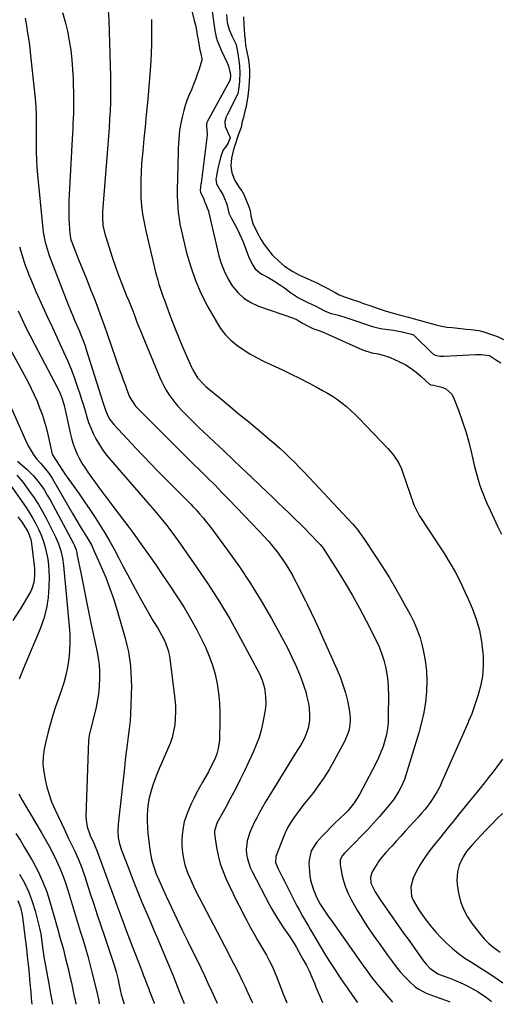
# Model space of a CAD drawing. Units: inches. Extents: x 1857328 to 1862612, y 426484 to 431757.
# Drawn here: x 1857785 to 1858025, y 426486 to 426981 of the extents above; entities that cross this region are included whole.
import ezdxf

# ---------------------------------------------------------------- set-up
doc = ezdxf.new("R2010")
doc.units = ezdxf.units.IN
doc.header["$MEASUREMENT"] = 0
for name, color, linetype in [('1', 7, 'Continuous'), ('7', 7, 'Continuous'), ('8', 7, 'Continuous')]:
    doc.layers.add(name, color=color, linetype=linetype)

msp = doc.modelspace()

# ---------------------------------------------------------------- linework, layer by layer
at = {"layer": '1', "color": 18}
msp.add_polyline3d([(1857897.03, 426982.38, 1720), (1857897.25, 426978.36, 1720), (1857897.59, 426973.47, 1720), (1857897.9, 426970.62, 1720), (1857898.12, 426967.92, 1720), (1857898.54, 426965.56, 1720), (1857899.64, 426960.83, 1720), (1857899.93, 426957.88, 1720), (1857900.04, 426955.48, 1720), (1857900.03, 426952.69, 1720), (1857899.89, 426949.89, 1720), (1857899.71, 426947.11, 1720), (1857899.19, 426942.53, 1720), (1857898.75, 426939.63, 1720), (1857898.36, 426937.39, 1720), (1857897.79, 426934.92, 1720), (1857897, 426931.82, 1720), (1857896.46, 426929.76, 1720), (1857895.81, 426926.98, 1720), (1857894.27, 426922.46, 1720), (1857893.16, 426919.3, 1720), (1857891.97, 426915.66, 1720), (1857891.11, 426911.38, 1720), (1857890.77, 426907.48, 1720), (1857891.12, 426904.06, 1720), (1857892.64, 426900.13, 1720), (1857894.92, 426896.57, 1720), (1857896.2, 426894.89, 1720), (1857896.77, 426894.01, 1720), (1857897.01, 426893.54, 1720), (1857897.23, 426893.06, 1720), (1857899.64, 426887.38, 1720), (1857900.34, 426885.07, 1720), (1857900.76, 426882.39, 1720), (1857901.76, 426878.53, 1720), (1857903.76, 426874.33, 1720), (1857906, 426870.27, 1720), (1857907.5, 426867.94, 1720), (1857909.11, 426865.76, 1720), (1857911.48, 426862.87, 1720), (1857914.56, 426859.72, 1720), (1857917.6, 426857.12, 1720), (1857921.76, 426854.52, 1720), (1857925.19, 426852.61, 1720), (1857929.4, 426850.72, 1720), (1857933.8, 426848.69, 1720), (1857936.66, 426847.32, 1720), (1857939.09, 426846.12, 1720), (1857943.11, 426843.88, 1720), (1857945.13, 426842.76, 1720), (1857947.72, 426841.69, 1720), (1857951.62, 426840.45, 1720), (1857954.78, 426839.3, 1720), (1857957.36, 426838.4, 1720), (1857961.48, 426836.96, 1720), (1857964.74, 426835.8, 1720), (1857968.63, 426834.56, 1720), (1857971.78, 426833.61, 1720), (1857975.23, 426832.65, 1720), (1857979.87, 426831.42, 1720), (1857982.77, 426830.64, 1720), (1857985.32, 426829.93, 1720), (1857989.43, 426828.86, 1720), (1857993.16, 426827.86, 1720), (1857996.54, 426826.9, 1720), (1857999.34, 426826.52, 1720), (1858001.85, 426826.29, 1720), (1858006.12, 426825.86, 1720), (1858008.87, 426825.52, 1720), (1858011.31, 426825.32, 1720), (1858015.17, 426824.81, 1720), (1858017.76, 426824.1, 1720), (1858020.12, 426823.37, 1720), (1858024.63, 426821.77, 1720), (1858027.62, 426820.34, 1720)], dxfattribs=at)
at = {"layer": '7', "color": 18}
for points in [[(1857868.34, 426997.44, 1726), (1857872.34, 426980.58, 1726), (1857872.89, 426978.13, 1726), (1857873.4, 426975.68, 1726), (1857873.86, 426973.22, 1726), (1857874.29, 426970.74, 1726), (1857874.95, 426966.59, 1726), (1857875.1, 426965.8, 1726), (1857875.44, 426964.63, 1726), (1857876.22, 426961.28, 1726), (1857876.14, 426960.54, 1726), (1857874.75, 426956.05, 1726), (1857873.86, 426953.44, 1726), (1857872.93, 426950.86, 1726), (1857871.93, 426948.3, 1726), (1857870.89, 426945.76, 1726), (1857869.63, 426942.8, 1726), (1857868.66, 426940.35, 1726), (1857867.78, 426937.86, 1726), (1857867.03, 426935.34, 1726), (1857866.19, 426932.02, 1726), (1857865.72, 426929.82, 1726), (1857864.99, 426925.39, 1726), (1857864.72, 426923.16, 1726), (1857864.36, 426918.68, 1726), (1857864.25, 426916.44, 1726), (1857864.18, 426914.19, 1726), (1857863.76, 426895.36, 1726), (1857863.76, 426892.48, 1726), (1857863.84, 426889.61, 1726), (1857864.03, 426886.74, 1726), (1857864.3, 426883.87, 1726), (1857864.69, 426881.01, 1726), (1857865.15, 426878.17, 1726), (1857865.72, 426875.35, 1726), (1857866.35, 426872.54, 1726), (1857868.5, 426863.85, 1726), (1857870.54, 426856.81, 1726), (1857872.94, 426849.92, 1726), (1857875.88, 426843.24, 1726), (1857879.19, 426836.71, 1726), (1857883.42, 426829.1, 1726), (1857885.54, 426825.82, 1726), (1857887.91, 426822.75, 1726), (1857890.64, 426820.01, 1726), (1857893.63, 426817.49, 1726), (1857896.86, 426815.24, 1726), (1857900.18, 426813.13, 1726), (1857903.62, 426811.22, 1726), (1857907.15, 426809.44, 1726), (1857916.7, 426804.99, 1726), (1857920.97, 426802.95, 1726), (1857925.21, 426800.86, 1726), (1857929.42, 426798.69, 1726), (1857933.59, 426796.46, 1726), (1857936.8, 426794.72, 1726), (1857939.32, 426793.27, 1726), (1857941.78, 426791.74, 1726), (1857944.18, 426790.1, 1726), (1857946.52, 426788.38, 1726), (1857948.78, 426786.56, 1726), (1857950.98, 426784.67, 1726), (1857953.09, 426782.68, 1726), (1857955.14, 426780.62, 1726), (1857969.58, 426765.46, 1726), (1857971.88, 426762.82, 1726), (1857973.92, 426759.99, 1726), (1857974.82, 426758.5, 1726), (1857976.35, 426755.37, 1726), (1857976.97, 426753.74, 1726), (1857982.44, 426737.68, 1726), (1857982.71, 426736.92, 1726), (1857984.87, 426732.6, 1726), (1857985.3, 426731.92, 1726), (1857996.06, 426715.61, 1726), (1857998.01, 426712.58, 1726), (1857999.9, 426709.51, 1726), (1858001.72, 426706.4, 1726), (1858003.48, 426703.25, 1726), (1858005.15, 426700.06, 1726), (1858006.76, 426696.83, 1726), (1858008.28, 426693.57, 1726), (1858009.74, 426690.27, 1726), (1858011.87, 426685.28, 1726), (1858013.88, 426679.81, 1726), (1858015.51, 426674.25, 1726), (1858016.58, 426668.55, 1726), (1858017.26, 426662.76, 1726), (1858017.35, 426661.3, 1726), (1858017.39, 426656.21, 1726), (1858017.03, 426651.17, 1726), (1858016.08, 426646.21, 1726), (1858014.73, 426641.3, 1726), (1858011.85, 426632.81, 1726), (1858011.63, 426632.19, 1726), (1858010.9, 426630.37, 1726), (1858010.11, 426628.57, 1726), (1858009.84, 426627.96, 1726), (1857996.72, 426598.08, 1726), (1857995.57, 426595.65, 1726), (1857994.32, 426593.27, 1726), (1857992.94, 426590.98, 1726), (1857991.46, 426588.74, 1726), (1857989.87, 426586.56, 1726), (1857988.22, 426584.43, 1726), (1857986.5, 426582.36, 1726), (1857984.73, 426580.34, 1726), (1857982.65, 426578.04, 1726), (1857980.47, 426575.64, 1726), (1857978.28, 426573.25, 1726), (1857976.09, 426570.86, 1726), (1857973.89, 426568.47, 1726), (1857971.46, 426565.84, 1726), (1857968.52, 426562.62, 1726), (1857965.72, 426559.28, 1726), (1857964.89, 426558.09, 1726), (1857964.1, 426556.87, 1726), (1857961.7, 426552.93, 1726), (1857960.77, 426550.16, 1726), (1857961.04, 426547.21, 1726), (1857963.25, 426542.84, 1726), (1857965.91, 426538.69, 1726), (1857969.38, 426533.67, 1726), (1857972.06, 426529.82, 1726), (1857974.75, 426525.97, 1726), (1857977.45, 426522.13, 1726), (1857980.17, 426518.3, 1726), (1857987.11, 426508.54, 1726), (1857988.74, 426506.47, 1726), (1857990.55, 426504.55, 1726), (1857994.65, 426501.71, 1726), (1857996.88, 426500.8, 1726), (1858000.22, 426499.57, 1726), (1858002.62, 426498.63, 1726), (1858005, 426497.64, 1726), (1858007.35, 426496.56, 1726), (1858009.67, 426495.44, 1726), (1858013.03, 426493.67, 1726), (1858014.94, 426492.57, 1726), (1858018.6, 426490.1, 1726), (1858020.36, 426488.77, 1726), (1858021.61, 426487.76, 1726)], [(1857880.7, 426989.8, 1724), (1857882.63, 426975.58, 1724), (1857883.32, 426972.16, 1724), (1857883.83, 426970.5, 1724), (1857885.1, 426967.24, 1724), (1857885.8, 426965.63, 1724), (1857887.29, 426962.46, 1724), (1857888.88, 426959.23, 1724), (1857889.59, 426957.52, 1724), (1857890.44, 426954.13, 1724), (1857890.53, 426952.98, 1724), (1857890.33, 426951, 1724), (1857890.22, 426950.59, 1724), (1857890.19, 426950.52, 1724), (1857890.16, 426950.46, 1724), (1857878.86, 426929.65, 1724), (1857878.68, 426929.28, 1724), (1857878.44, 426928.52, 1724), (1857878.5, 426927.63, 1724), (1857878.89, 426923.31, 1724), (1857878.65, 426921.62, 1724), (1857875.77, 426898.84, 1724), (1857875.69, 426898.23, 1724), (1857875.52, 426897.01, 1724), (1857875.28, 426894.91, 1724), (1857875.45, 426894.22, 1724), (1857877.14, 426890.72, 1724), (1857877.43, 426889.53, 1724), (1857877.74, 426888.89, 1724), (1857878.84, 426886.48, 1724), (1857879.44, 426884.75, 1724), (1857879.67, 426883.86, 1724), (1857884.54, 426863.06, 1724), (1857885.76, 426858.88, 1724), (1857887.27, 426854.84, 1724), (1857889.21, 426850.98, 1724), (1857891.43, 426847.25, 1724), (1857894.15, 426843.96, 1724), (1857897.19, 426841.1, 1724), (1857900.74, 426838.89, 1724), (1857904.61, 426837.1, 1724), (1857922.09, 426831.05, 1724), (1857924.03, 426830.16, 1724), (1857926.71, 426828.41, 1724), (1857929.47, 426827.05, 1724), (1857932.13, 426825.68, 1724), (1857932.9, 426825.44, 1724), (1857935.34, 426824.64, 1724), (1857936.01, 426824.37, 1724), (1857936.67, 426824.09, 1724), (1857956.73, 426815.02, 1724), (1857961.44, 426813.57, 1724), (1857964.61, 426813.01, 1724), (1857967.73, 426812.29, 1724), (1857970.73, 426811.18, 1724), (1857975.13, 426809.26, 1724), (1857978.16, 426807.75, 1724), (1857979.61, 426806.88, 1724), (1857982.4, 426804.95, 1724), (1857983.74, 426803.92, 1724), (1857986.32, 426801.71, 1724), (1857990.52, 426797.86, 1724), (1857990.72, 426797.69, 1724), (1857990.83, 426797.62, 1724), (1857990.94, 426797.56, 1724), (1857992.4, 426797.31, 1724), (1857996.68, 426796.31, 1724), (1857998.59, 426795.55, 1724), (1858001.52, 426792.99, 1724), (1858002.54, 426791.2, 1724), (1858005.01, 426784.75, 1724), (1858006.92, 426779.44, 1724), (1858008.67, 426774.09, 1724), (1858010.18, 426768.67, 1724), (1858011.54, 426763.21, 1724), (1858012.92, 426757.08, 1724), (1858013.51, 426754.65, 1724), (1858014.14, 426752.23, 1724), (1858014.86, 426749.84, 1724), (1858015.62, 426747.45, 1724), (1858016.45, 426745.09, 1724), (1858017.33, 426742.75, 1724), (1858018.27, 426740.43, 1724), (1858019.25, 426738.13, 1724), (1858020.85, 426734.53, 1724), (1858022.72, 426730.47, 1724), (1858024.65, 426726.44, 1724), (1858026.68, 426722.46, 1724)], [(1857806.11, 426984.53, 1732), (1857807.48, 426979.87, 1732), (1857808.6, 426975.14, 1732), (1857809.56, 426970.37, 1732), (1857810.28, 426965.56, 1732), (1857810.87, 426960.74, 1732), (1857811.23, 426955.89, 1732), (1857811.45, 426951.03, 1732), (1857811.67, 426941.55, 1732), (1857811.7, 426938.98, 1732), (1857811.69, 426936.42, 1732), (1857811.63, 426933.86, 1732), (1857811.54, 426931.3, 1732), (1857811.41, 426928.74, 1732), (1857811.28, 426926.18, 1732), (1857811.15, 426923.62, 1732), (1857811.02, 426921.06, 1732), (1857809.4, 426889.87, 1732), (1857809.3, 426886.95, 1732), (1857809.27, 426884.03, 1732), (1857809.34, 426881.12, 1732), (1857809.47, 426878.2, 1732), (1857809.78, 426873.5, 1732), (1857810.44, 426870.19, 1732), (1857810.62, 426869.66, 1732), (1857810.82, 426869.14, 1732), (1857814.29, 426860.45, 1732), (1857816.22, 426855.58, 1732), (1857818.15, 426850.71, 1732), (1857820.07, 426845.84, 1732), (1857821.99, 426840.97, 1732), (1857823.88, 426836.13, 1732), (1857825.12, 426832.9, 1732), (1857826.33, 426829.66, 1732), (1857827.5, 426826.41, 1732), (1857828.64, 426823.15, 1732), (1857834.82, 426805.11, 1732), (1857835.72, 426802.56, 1732), (1857836.63, 426800.02, 1732), (1857837.57, 426797.49, 1732), (1857838.54, 426794.96, 1732), (1857839.89, 426791.48, 1732), (1857842.47, 426787.24, 1732), (1857843.02, 426786.62, 1732), (1857843.59, 426786.02, 1732), (1857860.52, 426769.11, 1732), (1857864.21, 426765.42, 1732), (1857867.92, 426761.74, 1732), (1857871.63, 426758.07, 1732), (1857875.35, 426754.41, 1732), (1857879.06, 426750.73, 1732), (1857882.75, 426747.04, 1732), (1857886.4, 426743.31, 1732), (1857890.03, 426739.55, 1732), (1857904.82, 426724.13, 1732), (1857907.2, 426721.56, 1732), (1857909.53, 426718.95, 1732), (1857911.77, 426716.27, 1732), (1857913.96, 426713.54, 1732), (1857916.03, 426710.73, 1732), (1857918.02, 426707.85, 1732), (1857919.85, 426704.88, 1732), (1857921.6, 426701.85, 1732), (1857921.66, 426701.75, 1732), (1857923.34, 426698.61, 1732), (1857924.99, 426695.45, 1732), (1857926.59, 426692.27, 1732), (1857928.17, 426689.08, 1732), (1857929.05, 426687.26, 1732), (1857931.03, 426683.14, 1732), (1857932.98, 426679.01, 1732), (1857934.9, 426674.86, 1732), (1857936.79, 426670.7, 1732), (1857943.97, 426654.76, 1732), (1857945.58, 426650.84, 1732), (1857947.02, 426646.87, 1732), (1857948.21, 426642.81, 1732), (1857949.22, 426638.7, 1732), (1857950.14, 426634.38, 1732), (1857950.63, 426630.38, 1732), (1857950.6, 426628.36, 1732), (1857950.04, 426624.35, 1732), (1857949.52, 426622.41, 1732), (1857947.93, 426618.69, 1732), (1857942.49, 426608.51, 1732), (1857940.05, 426604.22, 1732), (1857937.45, 426600.04, 1732), (1857934.61, 426596.01, 1732), (1857931.63, 426592.08, 1732), (1857928.38, 426588.05, 1732), (1857926.92, 426586.2, 1732), (1857924.09, 426582.44, 1732), (1857922.71, 426580.53, 1732), (1857920.6, 426577.47, 1732), (1857919.12, 426574.9, 1732), (1857918.27, 426573.1, 1732), (1857917.88, 426572.19, 1732), (1857917.5, 426571.27, 1732), (1857913.33, 426560.5, 1732), (1857913.19, 426557.5, 1732), (1857914.49, 426554.46, 1732), (1857916.65, 426549.96, 1732), (1857917.4, 426548.48, 1732), (1857922.97, 426537.52, 1732), (1857923.87, 426535.77, 1732), (1857924.8, 426534.04, 1732), (1857926.71, 426530.6, 1732), (1857927.69, 426528.9, 1732), (1857929.68, 426525.51, 1732), (1857930.69, 426523.82, 1732), (1857938.31, 426511.05, 1732), (1857939.43, 426509.21, 1732), (1857940.56, 426507.37, 1732), (1857942.86, 426503.73, 1732), (1857945.21, 426500.12, 1732), (1857947.85, 426496.4, 1732), (1857949.26, 426494.44, 1732), (1857949.82, 426493.64, 1732), (1857952.66, 426489.57, 1732), (1857954.03, 426487.64, 1732), (1857954.25, 426487.35, 1732)], [(1857787.49, 426981.62, 1734), (1857788.06, 426977.88, 1734), (1857788.66, 426974.14, 1734), (1857789.21, 426970.4, 1734), (1857789.7, 426966.65, 1734), (1857790.14, 426962.89, 1734), (1857792.49, 426941.32, 1734), (1857792.68, 426939.29, 1734), (1857792.84, 426937.25, 1734), (1857793, 426933.18, 1734), (1857793.02, 426928.24, 1734), (1857792.93, 426925.68, 1734), (1857792.91, 426924.82, 1734), (1857792.9, 426923.97, 1734), (1857792.88, 426918.11, 1734), (1857792.92, 426914.33, 1734), (1857793.04, 426910.55, 1734), (1857793.28, 426906.78, 1734), (1857793.59, 426903.01, 1734), (1857796.27, 426875.9, 1734), (1857796.48, 426874.18, 1734), (1857796.73, 426872.48, 1734), (1857797.45, 426869.1, 1734), (1857797.9, 426867.44, 1734), (1857798.95, 426864.15, 1734), (1857799.54, 426862.53, 1734), (1857808.88, 426838.19, 1734), (1857809.67, 426836.2, 1734), (1857811.3, 426832.25, 1734), (1857812.27, 426830.02, 1734), (1857813.07, 426828.19, 1734), (1857814.64, 426824.53, 1734), (1857815.41, 426822.7, 1734), (1857816.84, 426818.99, 1734), (1857817.5, 426817.11, 1734), (1857818.12, 426815.22, 1734), (1857826.47, 426788.8, 1734), (1857827.73, 426784.83, 1734), (1857828.9, 426781.96, 1734), (1857829.98, 426780.08, 1734), (1857831.95, 426777.56, 1734), (1857843, 426765.75, 1734), (1857846.66, 426761.88, 1734), (1857850.34, 426758.03, 1734), (1857854.06, 426754.21, 1734), (1857857.8, 426750.41, 1734), (1857863.21, 426744.97, 1734), (1857864.27, 426743.91, 1734), (1857867.45, 426740.74, 1734), (1857870.58, 426737.53, 1734), (1857871.61, 426736.44, 1734), (1857873.24, 426734.69, 1734), (1857875.03, 426732.69, 1734), (1857876.79, 426730.66, 1734), (1857878.47, 426728.57, 1734), (1857880.11, 426726.44, 1734), (1857889.07, 426714.41, 1734), (1857894.97, 426706.12, 1734), (1857900.65, 426697.68, 1734), (1857905.97, 426689.02, 1734), (1857911.06, 426680.21, 1734), (1857917.15, 426669.15, 1734), (1857919.34, 426664.99, 1734), (1857921.41, 426660.76, 1734), (1857923.31, 426656.46, 1734), (1857925.1, 426652.11, 1734), (1857926.67, 426648.07, 1734), (1857927.52, 426645.67, 1734), (1857928.29, 426643.26, 1734), (1857928.92, 426640.8, 1734), (1857929.64, 426637.44, 1734), (1857929.95, 426635.37, 1734), (1857930.2, 426631.23, 1734), (1857930.12, 426628.95, 1734), (1857929.52, 426625.06, 1734), (1857928.03, 426620.85, 1734), (1857927.29, 426619.29, 1734), (1857925.61, 426616.29, 1734), (1857924.68, 426614.84, 1734), (1857922.77, 426611.97, 1734), (1857920.94, 426609.04, 1734), (1857909.75, 426590.67, 1734), (1857908.18, 426588.06, 1734), (1857906.65, 426585.42, 1734), (1857905.17, 426582.76, 1734), (1857903.72, 426580.08, 1734), (1857902.93, 426578.6, 1734), (1857901.02, 426574.62, 1734), (1857900.2, 426572.58, 1734), (1857898.89, 426568.4, 1734), (1857898.47, 426564.12, 1734), (1857898.63, 426561.73, 1734), (1857899.05, 426559.47, 1734), (1857900.42, 426555.12, 1734), (1857901.37, 426553.02, 1734), (1857910.26, 426535.9, 1734), (1857911.04, 426534.46, 1734), (1857913.55, 426530.25, 1734), (1857915.34, 426527.52, 1734), (1857917.17, 426524.81, 1734), (1857919.94, 426520.74, 1734), (1857922.5, 426516.8, 1734), (1857923.7, 426514.79, 1734), (1857924.86, 426512.75, 1734), (1857926.9, 426509.06, 1734), (1857928.47, 426506.09, 1734), (1857929.96, 426503.08, 1734), (1857931.34, 426500.02, 1734), (1857932.65, 426496.92, 1734), (1857933.42, 426494.99, 1734), (1857935.18, 426490.69, 1734), (1857936.67, 426487.24, 1734)], [(1857850.8, 426981.06, 1728), (1857850.89, 426977.95, 1728), (1857850.91, 426976.23, 1728), (1857850.92, 426972.26, 1728), (1857850.87, 426968.29, 1728), (1857850.73, 426964.33, 1728), (1857850.53, 426960.36, 1728), (1857850.22, 426955.61, 1728), (1857849.91, 426951.39, 1728), (1857849.55, 426947.17, 1728), (1857849.16, 426942.95, 1728), (1857848.8, 426939.27, 1728), (1857848.22, 426933.22, 1728), (1857847.64, 426927.16, 1728), (1857847.07, 426921.1, 1728), (1857846.51, 426915.04, 1728), (1857845.92, 426908.7, 1728), (1857845.62, 426904.45, 1728), (1857845.45, 426900.2, 1728), (1857845.45, 426895.95, 1728), (1857845.58, 426891.69, 1728), (1857845.92, 426887.45, 1728), (1857846.41, 426883.23, 1728), (1857847.12, 426879.04, 1728), (1857847.98, 426874.88, 1728), (1857852.37, 426856.24, 1728), (1857852.88, 426854.18, 1728), (1857854, 426850.11, 1728), (1857854.61, 426848.08, 1728), (1857855.92, 426844.06, 1728), (1857856.62, 426842.06, 1728), (1857857.33, 426840.07, 1728), (1857859.25, 426834.85, 1728), (1857860.98, 426830.27, 1728), (1857862.76, 426825.71, 1728), (1857864.61, 426821.17, 1728), (1857866.51, 426816.66, 1728), (1857870.94, 426806.37, 1728), (1857871.6, 426804.99, 1728), (1857874, 426801.09, 1728), (1857877.06, 426797.69, 1728), (1857878.2, 426796.67, 1728), (1857886.31, 426789.97, 1728), (1857890.71, 426786.32, 1728), (1857895.11, 426782.67, 1728), (1857899.51, 426779.02, 1728), (1857903.9, 426775.36, 1728), (1857907.33, 426772.51, 1728), (1857909.99, 426770.25, 1728), (1857912.63, 426767.97, 1728), (1857915.22, 426765.65, 1728), (1857917.79, 426763.3, 1728), (1857920.32, 426760.9, 1728), (1857922.81, 426758.47, 1728), (1857925.25, 426755.99, 1728), (1857927.66, 426753.47, 1728), (1857951.8, 426727.68, 1728), (1857954.09, 426725.02, 1728), (1857956.19, 426722.19, 1728), (1857956.86, 426721.23, 1728), (1857957.52, 426720.26, 1728), (1857963.36, 426711.46, 1728), (1857966.87, 426706.04, 1728), (1857970.29, 426700.57, 1728), (1857973.57, 426695.01, 1728), (1857976.76, 426689.4, 1728), (1857980.73, 426682.2, 1728), (1857982.64, 426678.38, 1728), (1857984.33, 426674.48, 1728), (1857985.7, 426670.45, 1728), (1857986.84, 426666.34, 1728), (1857987.34, 426664.24, 1728), (1857988.3, 426659.08, 1728), (1857988.95, 426653.89, 1728), (1857989.11, 426648.67, 1728), (1857988.95, 426643.42, 1728), (1857988.38, 426638.18, 1728), (1857987.58, 426632.99, 1728), (1857986.44, 426627.86, 1728), (1857985.07, 426622.77, 1728), (1857978.58, 426601.4, 1728), (1857977.87, 426599.31, 1728), (1857976.13, 426595.28, 1728), (1857975.11, 426593.33, 1728), (1857972.74, 426589.61, 1728), (1857971.42, 426587.85, 1728), (1857970.02, 426586.15, 1728), (1857965.29, 426580.71, 1728), (1857962.3, 426577.33, 1728), (1857959.26, 426574, 1728), (1857956.15, 426570.74, 1728), (1857952.99, 426567.52, 1728), (1857947.74, 426562.27, 1728), (1857946.72, 426561.06, 1728), (1857945.65, 426558.95, 1728), (1857945.52, 426556.65, 1728), (1857946.48, 426551.56, 1728), (1857947.26, 426548.29, 1728), (1857948.26, 426545.09, 1728), (1857949.58, 426542.01, 1728), (1857951.1, 426539.01, 1728), (1857954.35, 426533.35, 1728), (1857956.06, 426530.46, 1728), (1857957.83, 426527.6, 1728), (1857959.68, 426524.79, 1728), (1857961.58, 426522.01, 1728), (1857963.53, 426519.26, 1728), (1857965.48, 426516.52, 1728), (1857967.43, 426513.78, 1728), (1857969.39, 426511.04, 1728), (1857971.83, 426507.63, 1728), (1857973.77, 426505.08, 1728), (1857975.79, 426502.62, 1728), (1857977.95, 426500.27, 1728), (1857980.2, 426497.99, 1728), (1857983.49, 426495, 1728), (1857985.02, 426493.87, 1728), (1857988.4, 426492.08, 1728), (1857990.2, 426491.35, 1728), (1857993.83, 426490.02, 1728), (1857995.67, 426489.4, 1728), (1857999.48, 426488.15, 1728), (1858000.62, 426487.63, 1728)], [(1857888.45, 426983.48, 1722), (1857888.86, 426979.57, 1722), (1857889.83, 426975.96, 1722), (1857891.24, 426972.85, 1722), (1857893.3, 426968.5, 1722), (1857893.54, 426967.28, 1722), (1857893.97, 426964.95, 1722), (1857894.08, 426964.34, 1722), (1857894.15, 426963.93, 1722), (1857895, 426957.72, 1722), (1857895.05, 426957.33, 1722), (1857895.28, 426954.56, 1722), (1857895.12, 426949.92, 1722), (1857894.6, 426945.66, 1722), (1857894.19, 426943.84, 1722), (1857893.86, 426943.04, 1722), (1857888.85, 426933.16, 1722), (1857888.68, 426932.8, 1722), (1857888.36, 426932.07, 1722), (1857887.63, 426929.8, 1722), (1857887.91, 426927.21, 1722), (1857890.26, 426922.11, 1722), (1857890.32, 426921.93, 1722), (1857890.29, 426921.54, 1722), (1857890, 426920.7, 1722), (1857889.41, 426919.01, 1722), (1857888, 426916.89, 1722), (1857886.91, 426915.54, 1722), (1857885.47, 426911.79, 1722), (1857884.3, 426906.93, 1722), (1857883.99, 426905.29, 1722), (1857883.33, 426901.54, 1722), (1857883.23, 426900.75, 1722), (1857883.48, 426898.53, 1722), (1857885.47, 426894.9, 1722), (1857886.73, 426893.09, 1722), (1857888.43, 426889.06, 1722), (1857888.79, 426887.67, 1722), (1857889.72, 426883.72, 1722), (1857890.68, 426881.78, 1722), (1857890.85, 426881.46, 1722), (1857893.49, 426876.48, 1722), (1857894.88, 426873.71, 1722), (1857896.18, 426870.9, 1722), (1857897.36, 426868.04, 1722), (1857898.45, 426865.14, 1722), (1857899.55, 426862.01, 1722), (1857901.36, 426858.12, 1722), (1857902.99, 426855.78, 1722), (1857905.07, 426853.91, 1722), (1857906.26, 426853.14, 1722), (1857909.77, 426851.26, 1722), (1857911.78, 426850.12, 1722), (1857915.69, 426847.62, 1722), (1857917.57, 426846.26, 1722), (1857920.64, 426843.95, 1722), (1857924.67, 426841.21, 1722), (1857928.97, 426839.1, 1722), (1857933.37, 426837.04, 1722), (1857937.73, 426834.69, 1722), (1857939.74, 426833.79, 1722), (1857941, 426833.41, 1722), (1857944.75, 426832.44, 1722), (1857948.9, 426831.25, 1722), (1857950.95, 426830.58, 1722), (1857953.99, 426829.48, 1722), (1857957.89, 426828.12, 1722), (1857961.83, 426826.88, 1722), (1857965.83, 426825.88, 1722), (1857969.53, 426825.32, 1722), (1857972.45, 426824.99, 1722), (1857976.7, 426824.19, 1722), (1857978.06, 426823.82, 1722), (1857980.69, 426823.11, 1722), (1857982.49, 426822.55, 1722), (1857982.6, 426822.47, 1722), (1857982.7, 426822.37, 1722), (1857991.83, 426813.37, 1722), (1857992.09, 426813.14, 1722), (1857993.27, 426812.38, 1722), (1857995.68, 426811.95, 1722), (1857996.56, 426811.92, 1722), (1857997.42, 426811.93, 1722), (1857997.85, 426811.94, 1722), (1858013.52, 426812.81, 1722), (1858015.04, 426812.76, 1722), (1858016.46, 426812.69, 1722), (1858020.6, 426812.17, 1722), (1858024.13, 426809.94, 1722), (1858026.35, 426808.6, 1722)], [(1857784.6, 426866.91, 1736), (1857785.37, 426864.1, 1736), (1857786.2, 426861.32, 1736), (1857787.13, 426858.56, 1736), (1857788.11, 426855.83, 1736), (1857788.19, 426855.62, 1736), (1857789.29, 426852.81, 1736), (1857790.42, 426850.01, 1736), (1857791.6, 426847.23, 1736), (1857792.82, 426844.47, 1736), (1857796.33, 426836.74, 1736), (1857798.7, 426831.51, 1736), (1857801.09, 426826.28, 1736), (1857803.49, 426821.06, 1736), (1857805.9, 426815.85, 1736), (1857806.72, 426814.08, 1736), (1857808.65, 426809.72, 1736), (1857810.47, 426805.32, 1736), (1857812.14, 426800.86, 1736), (1857813.71, 426796.36, 1736), (1857814.81, 426793.02, 1736), (1857815.73, 426790.15, 1736), (1857816.64, 426787.28, 1736), (1857817.51, 426784.39, 1736), (1857818.36, 426781.5, 1736), (1857819.29, 426778.64, 1736), (1857820.34, 426775.84, 1736), (1857821.57, 426773.1, 1736), (1857822.92, 426770.42, 1736), (1857824.71, 426767.36, 1736), (1857826.44, 426764.7, 1736), (1857828.35, 426762.16, 1736), (1857830.36, 426759.69, 1736), (1857835.65, 426753.64, 1736), (1857838.98, 426749.83, 1736), (1857842.31, 426746, 1736), (1857845.62, 426742.17, 1736), (1857848.93, 426738.33, 1736), (1857852.39, 426734.32, 1736), (1857853.95, 426732.47, 1736), (1857855.5, 426730.61, 1736), (1857858.52, 426726.84, 1736), (1857860, 426724.92, 1736), (1857862.88, 426721.04, 1736), (1857864.29, 426719.07, 1736), (1857873.53, 426705.96, 1736), (1857879.38, 426697.32, 1736), (1857885, 426688.55, 1736), (1857890.29, 426679.58, 1736), (1857895.36, 426670.46, 1736), (1857905.03, 426652.29, 1736), (1857906.44, 426649.16, 1736), (1857907.45, 426645.79, 1736), (1857907.78, 426644.14, 1736), (1857908.18, 426640.81, 1736), (1857908.22, 426637.45, 1736), (1857907.92, 426634.11, 1736), (1857907.66, 426632.45, 1736), (1857906.81, 426627.95, 1736), (1857905.93, 426624.09, 1736), (1857904.85, 426620.29, 1736), (1857903.49, 426616.59, 1736), (1857901.94, 426612.95, 1736), (1857897.51, 426603.56, 1736), (1857895.27, 426598.94, 1736), (1857892.98, 426594.35, 1736), (1857890.6, 426589.8, 1736), (1857888.16, 426585.29, 1736), (1857883.9, 426577.59, 1736), (1857882.51, 426573.45, 1736), (1857882.51, 426572.72, 1736), (1857882.56, 426572, 1736), (1857883.56, 426565.12, 1736), (1857884.35, 426561.01, 1736), (1857885.38, 426556.97, 1736), (1857886.78, 426553.04, 1736), (1857888.43, 426549.19, 1736), (1857893.96, 426537.71, 1736), (1857895.49, 426534.6, 1736), (1857897.05, 426531.52, 1736), (1857898.67, 426528.46, 1736), (1857900.31, 426525.41, 1736), (1857902.74, 426521.01, 1736), (1857904.14, 426518.54, 1736), (1857905.59, 426516.1, 1736), (1857906.06, 426515.28, 1736), (1857908.54, 426510.98, 1736), (1857909.95, 426508.39, 1736), (1857911.28, 426505.76, 1736), (1857912.49, 426503.08, 1736), (1857913.63, 426500.35, 1736), (1857917.2, 426491.16, 1736), (1857917.84, 426489.55, 1736), (1857918.84, 426487.12, 1736)], [(1857783.87, 426834.69, 1738), (1857785.85, 426830.4, 1738), (1857787.84, 426826.23, 1738), (1857789.91, 426822.09, 1738), (1857792.03, 426817.98, 1738), (1857803.81, 426795.68, 1738), (1857805.03, 426793.11, 1738), (1857806.02, 426790.45, 1738), (1857806.83, 426787.72, 1738), (1857807.17, 426786.34, 1738), (1857807.49, 426784.95, 1738), (1857809.96, 426773.38, 1738), (1857810.61, 426770.74, 1738), (1857811.38, 426768.13, 1738), (1857812.33, 426765.59, 1738), (1857813.39, 426763.08, 1738), (1857814.6, 426760.63, 1738), (1857815.89, 426758.24, 1738), (1857817.32, 426755.92, 1738), (1857818.83, 426753.65, 1738), (1857820.88, 426750.77, 1738), (1857822.36, 426748.71, 1738), (1857823.86, 426746.67, 1738), (1857825.38, 426744.64, 1738), (1857826.91, 426742.62, 1738), (1857828.44, 426740.6, 1738), (1857829.97, 426738.58, 1738), (1857831.5, 426736.57, 1738), (1857837.37, 426728.85, 1738), (1857839.47, 426726.07, 1738), (1857841.54, 426723.27, 1738), (1857843.58, 426720.44, 1738), (1857845.59, 426717.6, 1738), (1857849.29, 426712.32, 1738), (1857852.96, 426707.03, 1738), (1857856.61, 426701.73, 1738), (1857860.21, 426696.4, 1738), (1857863.79, 426691.05, 1738), (1857867.23, 426685.63, 1738), (1857870.52, 426680.11, 1738), (1857873.58, 426674.47, 1738), (1857876.49, 426668.74, 1738), (1857877.92, 426665.74, 1738), (1857879.84, 426661.29, 1738), (1857881.5, 426656.76, 1738), (1857882.78, 426652.11, 1738), (1857883.81, 426647.37, 1738), (1857884.5, 426642.56, 1738), (1857885, 426637.74, 1738), (1857885.22, 426632.89, 1738), (1857885.25, 426628.03, 1738), (1857885.07, 426620.5, 1738), (1857885, 426619.08, 1738), (1857884.4, 426614.88, 1738), (1857883.65, 426612.16, 1738), (1857882.59, 426609.54, 1738), (1857881.69, 426607.62, 1738), (1857879.48, 426603.19, 1738), (1857878.3, 426601.02, 1738), (1857876.47, 426597.85, 1738), (1857874.96, 426595.18, 1738), (1857873.51, 426592.48, 1738), (1857872.15, 426589.74, 1738), (1857870.84, 426586.97, 1738), (1857869.31, 426583.58, 1738), (1857868.24, 426580.85, 1738), (1857867.34, 426578.07, 1738), (1857866.72, 426575.22, 1738), (1857866.2, 426571.53, 1738), (1857866.04, 426568.99, 1738), (1857866.02, 426566.45, 1738), (1857866.21, 426563.92, 1738), (1857866.54, 426561.39, 1738), (1857867.08, 426558.68, 1738), (1857867.64, 426556.42, 1738), (1857869.14, 426552, 1738), (1857870.04, 426549.85, 1738), (1857871.98, 426545.6, 1738), (1857873.03, 426543.51, 1738), (1857887.52, 426515.62, 1738), (1857888.97, 426512.82, 1738), (1857890.42, 426510.01, 1738), (1857891.86, 426507.21, 1738), (1857893.3, 426504.4, 1738), (1857895.25, 426500.6, 1738), (1857895.71, 426499.69, 1738), (1857896.62, 426497.86, 1738), (1857897.95, 426495.09, 1738), (1857899.27, 426492.12, 1738), (1857901.29, 426487.68, 1738), (1857901.61, 426487.02, 1738)], [(1857776.21, 426795.56, 1742), (1857787.66, 426769.75, 1742), (1857789.01, 426766.9, 1742), (1857791.4, 426762.69, 1742), (1857793.12, 426760.38, 1742), (1857795.05, 426758.23, 1742), (1857797.87, 426754.93, 1742), (1857799.15, 426753.29, 1742), (1857801.01, 426750.55, 1742), (1857801.87, 426749.13, 1742), (1857811.14, 426732.85, 1742), (1857813.31, 426729.15, 1742), (1857815.56, 426725.5, 1742), (1857817.05, 426723.12, 1742), (1857819.37, 426719.31, 1742), (1857820.82, 426716.72, 1742), (1857822.1, 426714.04, 1742), (1857825.64, 426706.07, 1742), (1857827.9, 426700.68, 1742), (1857830.01, 426695.23, 1742), (1857831.88, 426689.71, 1742), (1857833.61, 426684.13, 1742), (1857837.6, 426670.18, 1742), (1857838.48, 426666.76, 1742), (1857839.23, 426663.32, 1742), (1857839.81, 426659.84, 1742), (1857840.25, 426656.34, 1742), (1857840.54, 426652.81, 1742), (1857840.73, 426649.29, 1742), (1857840.77, 426645.76, 1742), (1857840.72, 426642.22, 1742), (1857840.53, 426636.56, 1742), (1857840.34, 426632.62, 1742), (1857840.07, 426628.68, 1742), (1857839.68, 426624.75, 1742), (1857839.21, 426620.83, 1742), (1857838.69, 426616.92, 1742), (1857838.19, 426613, 1742), (1857837.72, 426609.08, 1742), (1857837.26, 426605.15, 1742), (1857834.06, 426576.75, 1742), (1857833.9, 426573.44, 1742), (1857834.16, 426570.14, 1742), (1857834.81, 426566.88, 1742), (1857835.82, 426563.72, 1742), (1857839.1, 426555.14, 1742), (1857841.36, 426549.3, 1742), (1857843.68, 426543.48, 1742), (1857846.06, 426537.69, 1742), (1857848.48, 426531.92, 1742), (1857849.96, 426528.45, 1742), (1857852.15, 426523.32, 1742), (1857854.33, 426518.19, 1742), (1857856.49, 426513.04, 1742), (1857858.65, 426507.9, 1742), (1857861.5, 426501.07, 1742), (1857862.93, 426497.59, 1742), (1857864.32, 426494.1, 1742), (1857865.31, 426491.6, 1742), (1857866.89, 426487.61, 1742), (1857867.23, 426486.8, 1742)], [(1857783.51, 426759.21, 1744), (1857784.92, 426757.94, 1744), (1857788.65, 426754.88, 1744), (1857791.49, 426752.01, 1744), (1857793.78, 426749.19, 1744), (1857795.47, 426746.91, 1744), (1857797.07, 426744.58, 1744), (1857798.55, 426742.17, 1744), (1857799.95, 426739.71, 1744), (1857811.69, 426717.73, 1744), (1857811.99, 426717.12, 1744), (1857812.96, 426714.61, 1744), (1857813.3, 426713.3, 1744), (1857813.45, 426712.64, 1744), (1857815.49, 426702.2, 1744), (1857816.66, 426696.31, 1744), (1857817.85, 426690.43, 1744), (1857819.07, 426684.56, 1744), (1857820.3, 426678.69, 1744), (1857823.61, 426663.15, 1744), (1857824.16, 426660.06, 1744), (1857824.57, 426656.96, 1744), (1857824.76, 426653.84, 1744), (1857824.81, 426650.71, 1744), (1857824.59, 426645.77, 1744), (1857824.23, 426642.06, 1744), (1857823.61, 426638.39, 1744), (1857822.83, 426634.74, 1744), (1857820.18, 426624.2, 1744), (1857819.6, 426621.54, 1744), (1857819.3, 426618.85, 1744), (1857817.94, 426580.59, 1744), (1857817.98, 426578.88, 1744), (1857818.53, 426575.52, 1744), (1857819.69, 426572.18, 1744), (1857820.31, 426570.66, 1744), (1857821.4, 426568.38, 1744), (1857822.59, 426565.62, 1744), (1857823.38, 426563.52, 1744), (1857831.4, 426541.6, 1744), (1857832.4, 426538.9, 1744), (1857833.39, 426536.2, 1744), (1857834.39, 426533.5, 1744), (1857835.39, 426530.8, 1744), (1857836.58, 426527.61, 1744), (1857838.19, 426523.33, 1744), (1857839.81, 426519.04, 1744), (1857841.45, 426514.77, 1744), (1857843.1, 426510.5, 1744), (1857846.29, 426502.31, 1744), (1857846.74, 426501.13, 1744), (1857847.66, 426498.78, 1744), (1857848.58, 426496.42, 1744), (1857849.48, 426494.06, 1744), (1857849.93, 426492.88, 1744), (1857852.13, 426487.08, 1744), (1857852.26, 426486.71, 1744)], [(1857783.2, 426752.09, 1746), (1857786.41, 426748.43, 1746), (1857789.67, 426743.98, 1746), (1857791.95, 426740.72, 1746), (1857794.1, 426737.39, 1746), (1857796.09, 426733.95, 1746), (1857797.96, 426730.45, 1746), (1857802.62, 426721.14, 1746), (1857804.16, 426717.7, 1746), (1857805.36, 426714.13, 1746), (1857806.23, 426710.47, 1746), (1857806.75, 426706.74, 1746), (1857809.57, 426676.25, 1746), (1857809.82, 426672.14, 1746), (1857809.89, 426668.03, 1746), (1857809.7, 426663.92, 1746), (1857809.34, 426659.82, 1746), (1857808.71, 426655.75, 1746), (1857807.9, 426651.73, 1746), (1857806.81, 426647.76, 1746), (1857805.55, 426643.85, 1746), (1857804.14, 426639.95, 1746), (1857802.71, 426635.79, 1746), (1857801.37, 426631.6, 1746), (1857800.15, 426627.37, 1746), (1857799.02, 426623.12, 1746), (1857797.82, 426618.3, 1746), (1857797.02, 426614.55, 1746), (1857796.5, 426610.75, 1746), (1857796.38, 426606.93, 1746), (1857796.79, 426603.14, 1746), (1857797.51, 426599.21, 1746), (1857798.36, 426595.39, 1746), (1857799.4, 426591.64, 1746), (1857800.73, 426587.99, 1746), (1857802.25, 426584.39, 1746), (1857806.94, 426574.44, 1746), (1857809.06, 426570.03, 1746), (1857811.24, 426565.65, 1746), (1857812.38, 426563.32, 1746), (1857814.21, 426559.12, 1746), (1857815.82, 426554.82, 1746), (1857817.32, 426550.48, 1746), (1857818.05, 426548.3, 1746), (1857820.12, 426541.98, 1746), (1857821.87, 426536.64, 1746), (1857823.63, 426531.3, 1746), (1857825.41, 426525.96, 1746), (1857827.2, 426520.63, 1746), (1857831.31, 426508.42, 1746), (1857831.93, 426506.5, 1746), (1857833.06, 426502.62, 1746), (1857834.09, 426498.61, 1746), (1857834.52, 426496.74, 1746), (1857835.11, 426493.53, 1746), (1857835.62, 426491.29, 1746), (1857835.94, 426490.2, 1746), (1857836.12, 426489.65, 1746), (1857837.18, 426486.62, 1746)], [(1857780.33, 426746.61, 1748), (1857787.88, 426735.84, 1748), (1857789.65, 426733.17, 1748), (1857791.32, 426730.44, 1748), (1857792.83, 426727.62, 1748), (1857794.25, 426724.74, 1748), (1857795.56, 426721.64, 1748), (1857796.62, 426718.8, 1748), (1857797.48, 426715.89, 1748), (1857798.22, 426712.94, 1748), (1857798.76, 426709.94, 1748), (1857799.17, 426706.94, 1748), (1857799.37, 426703.91, 1748), (1857799.43, 426700.87, 1748), (1857799.36, 426696.04, 1748), (1857798.97, 426690.63, 1748), (1857798.18, 426685.32, 1748), (1857796.78, 426680.12, 1748), (1857794.98, 426675.01, 1748), (1857786.5, 426654.71, 1748), (1857784.45, 426649.71, 1748)], [(1858027.06, 426609.54, 1724), (1858024.2, 426605.6, 1724), (1858022.18, 426602.88, 1724), (1858020.13, 426600.19, 1724), (1858018.04, 426597.54, 1724), (1858015.92, 426594.9, 1724), (1858005.39, 426582.04, 1724), (1858002.26, 426578.2, 1724), (1857999.15, 426574.34, 1724), (1857996.07, 426570.46, 1724), (1857993, 426566.57, 1724), (1857990.52, 426563.4, 1724), (1857988.77, 426561.05, 1724), (1857987.11, 426558.63, 1724), (1857985.57, 426556.14, 1724), (1857984.11, 426553.59, 1724), (1857982.17, 426549.77, 1724), (1857981.01, 426545.26, 1724), (1857981.5, 426540.71, 1724), (1857982.29, 426538.71, 1724), (1857984.04, 426535.39, 1724), (1857985.03, 426533.8, 1724), (1857986.09, 426532.25, 1724), (1857988.65, 426528.74, 1724), (1857991.05, 426525.62, 1724), (1857993.57, 426522.61, 1724), (1857996.25, 426519.74, 1724), (1857999.05, 426516.97, 1724), (1858002, 426514.36, 1724), (1858005.05, 426511.88, 1724), (1858008.23, 426509.59, 1724), (1858011.51, 426507.42, 1724), (1858016.17, 426504.53, 1724), (1858018.97, 426502.75, 1724), (1858021.75, 426500.94, 1724), (1858024.49, 426499.06, 1724), (1858027.21, 426497.15, 1724)], [(1857784.17, 426592.11, 1748), (1857785.97, 426588.9, 1748), (1857793.35, 426576.42, 1748), (1857795.42, 426572.88, 1748), (1857797.44, 426569.32, 1748), (1857799.41, 426565.73, 1748), (1857801.49, 426561.86, 1748), (1857803.24, 426558.33, 1748), (1857804.87, 426554.74, 1748), (1857806.31, 426551.08, 1748), (1857807.63, 426547.37, 1748), (1857808.99, 426543.17, 1748), (1857810.04, 426539.84, 1748), (1857811.05, 426536.5, 1748), (1857812.03, 426533.15, 1748), (1857813.01, 426529.8, 1748), (1857814.01, 426526.46, 1748), (1857815.04, 426523.13, 1748), (1857816.49, 426518.53, 1748), (1857817.71, 426514.56, 1748), (1857818.87, 426510.57, 1748), (1857819.95, 426506.56, 1748), (1857820.98, 426502.54, 1748), (1857823.56, 426491.89, 1748), (1857823.79, 426490.91, 1748), (1857824.21, 426488.93, 1748), (1857824.66, 426486.54, 1748)], [(1858027.14, 426582.17, 1722), (1858024.29, 426579.44, 1722), (1858021.51, 426576.63, 1722), (1858018.78, 426573.78, 1722), (1858012.12, 426566.62, 1722), (1858011.07, 426565.45, 1722), (1858009.09, 426563.02, 1722), (1858007.31, 426560.44, 1722), (1858005.36, 426556.2, 1722), (1858004.44, 426552.88, 1722), (1858004.12, 426548.6, 1722), (1858004.33, 426546.43, 1722), (1858005.04, 426542.19, 1722), (1858006.08, 426538.03, 1722), (1858007.51, 426534.04, 1722), (1858009.52, 426530.31, 1722), (1858011.92, 426526.75, 1722), (1858016.26, 426521.27, 1722), (1858018.13, 426519.1, 1722), (1858020.12, 426517.06, 1722), (1858022.28, 426515.2, 1722), (1858025.99, 426512.45, 1722)], [(1857784.6, 426551.71, 1752), (1857787.04, 426547.28, 1752), (1857789.2, 426542.74, 1752), (1857790.97, 426538.03, 1752), (1857792.46, 426533.2, 1752), (1857794.36, 426525.99, 1752), (1857794.69, 426524.6, 1752), (1857795.21, 426521.79, 1752), (1857795.73, 426517.53, 1752), (1857796.44, 426512.63, 1752), (1857796.87, 426510.19, 1752), (1857799.35, 426496.54, 1752), (1857800.23, 426491.52, 1752), (1857801.07, 426486.49, 1752), (1857801.09, 426486.39, 1752)], [(1857783.82, 426538.41, 1754), (1857785.03, 426534.88, 1754), (1857785.89, 426531.23, 1754), (1857786.47, 426527.52, 1754), (1857787.15, 426521.98, 1754), (1857787.61, 426518.09, 1754), (1857788.06, 426514.19, 1754), (1857788.48, 426510.29, 1754), (1857788.89, 426506.39, 1754), (1857789.06, 426504.75, 1754), (1857789.36, 426501.67, 1754), (1857789.67, 426498.58, 1754), (1857789.96, 426495.5, 1754), (1857790.24, 426492.42, 1754), (1857790.51, 426489.34, 1754), (1857790.75, 426486.33, 1754)]]:
    msp.add_polyline3d(points, dxfattribs=at)
at = {"layer": '8', "color": 18}
for points in [[(1857829.02, 426985.67, 1730), (1857829.48, 426980.9, 1730), (1857830.26, 426952.29, 1730), (1857830.32, 426948.02, 1730), (1857830.32, 426943.75, 1730), (1857830.21, 426939.48, 1730), (1857830.03, 426935.21, 1730), (1857829.79, 426930.94, 1730), (1857829.53, 426926.68, 1730), (1857829.23, 426922.41, 1730), (1857828.91, 426918.15, 1730), (1857826.29, 426884.66, 1730), (1857826.18, 426881.79, 1730), (1857826.45, 426877.51, 1730), (1857827.38, 426873.33, 1730), (1857829.57, 426866.43, 1730), (1857831.15, 426861.63, 1730), (1857832.79, 426856.85, 1730), (1857834.54, 426852.11, 1730), (1857836.36, 426847.4, 1730), (1857838.39, 426842.3, 1730), (1857839.41, 426839.74, 1730), (1857840.42, 426837.18, 1730), (1857841.41, 426834.62, 1730), (1857842.41, 426832.05, 1730), (1857843.4, 426829.48, 1730), (1857844.41, 426826.92, 1730), (1857845.44, 426824.37, 1730), (1857846.48, 426821.82, 1730), (1857854.85, 426801.59, 1730), (1857855.88, 426799.3, 1730), (1857856.99, 426797.04, 1730), (1857858.23, 426794.86, 1730), (1857859.55, 426792.72, 1730), (1857860.99, 426790.65, 1730), (1857862.5, 426788.65, 1730), (1857864.12, 426786.74, 1730), (1857866.37, 426784.32, 1730), (1857868.41, 426782.25, 1730), (1857870.47, 426780.19, 1730), (1857872.55, 426778.16, 1730), (1857874.66, 426776.15, 1730), (1857887.13, 426764.39, 1730), (1857891.71, 426760.05, 1730), (1857896.29, 426755.7, 1730), (1857900.85, 426751.34, 1730), (1857905.4, 426746.97, 1730), (1857909.03, 426743.48, 1730), (1857911.77, 426740.86, 1730), (1857914.51, 426738.23, 1730), (1857917.25, 426735.62, 1730), (1857920, 426733.01, 1730), (1857922.84, 426730.28, 1730), (1857925.45, 426727.73, 1730), (1857928.02, 426725.15, 1730), (1857930.57, 426722.55, 1730), (1857935.1, 426717.87, 1730), (1857935.63, 426717.3, 1730), (1857937.02, 426715.4, 1730), (1857944.37, 426703.96, 1730), (1857948.17, 426697.85, 1730), (1857951.83, 426691.67, 1730), (1857955.31, 426685.38, 1730), (1857958.65, 426679.01, 1730), (1857963.63, 426669.15, 1730), (1857965.11, 426665.93, 1730), (1857966.42, 426662.64, 1730), (1857967.48, 426659.27, 1730), (1857968.36, 426655.83, 1730), (1857969, 426652.33, 1730), (1857969.49, 426648.82, 1730), (1857969.74, 426645.29, 1730), (1857969.84, 426641.74, 1730), (1857969.77, 426630.97, 1730), (1857969.63, 426627.89, 1730), (1857969.33, 426624.82, 1730), (1857968.78, 426621.79, 1730), (1857968.07, 426618.79, 1730), (1857967.14, 426615.83, 1730), (1857966.09, 426612.93, 1730), (1857964.86, 426610.1, 1730), (1857963.51, 426607.31, 1730), (1857955.29, 426591.68, 1730), (1857952.71, 426587.53, 1730), (1857949.6, 426583.73, 1730), (1857948.47, 426582.55, 1730), (1857945.31, 426579.52, 1730), (1857943.14, 426577.44, 1730), (1857940.99, 426575.33, 1730), (1857938.88, 426573.19, 1730), (1857936.78, 426571.02, 1730), (1857933.67, 426567.62, 1730), (1857931.1, 426563.45, 1730), (1857929.96, 426558.75, 1730), (1857929.93, 426557.12, 1730), (1857930.15, 426553.05, 1730), (1857930.37, 426550.82, 1730), (1857930.73, 426548.62, 1730), (1857931.99, 426544.33, 1730), (1857933.64, 426540.14, 1730), (1857935.62, 426536.66, 1730), (1857936.9, 426534.68, 1730), (1857938.93, 426531.6, 1730), (1857939.97, 426530.08, 1730), (1857941.02, 426528.57, 1730), (1857949.06, 426517.16, 1730), (1857950.25, 426515.48, 1730), (1857952.64, 426512.11, 1730), (1857953.83, 426510.43, 1730), (1857956.22, 426507.08, 1730), (1857957.42, 426505.4, 1730), (1857959.33, 426502.76, 1730), (1857960.91, 426500.62, 1730), (1857962.52, 426498.51, 1730), (1857964.19, 426496.44, 1730), (1857965.89, 426494.39, 1730), (1857971.81, 426487.45, 1730)], [(1857777.63, 426819.71, 1740), (1857788.86, 426798.78, 1740), (1857790.46, 426795.66, 1740), (1857791.98, 426792.5, 1740), (1857793.38, 426789.29, 1740), (1857794.7, 426786.04, 1740), (1857795.88, 426782.73, 1740), (1857796.97, 426779.4, 1740), (1857797.92, 426776.03, 1740), (1857798.78, 426772.63, 1740), (1857801.03, 426762.75, 1740), (1857801.13, 426762.4, 1740), (1857802.26, 426760.55, 1740), (1857804.91, 426756.62, 1740), (1857807.57, 426752.54, 1740), (1857808.5, 426751.21, 1740), (1857814.54, 426742.72, 1740), (1857817.25, 426738.82, 1740), (1857819.92, 426734.89, 1740), (1857822.51, 426730.92, 1740), (1857825.06, 426726.91, 1740), (1857827.52, 426722.85, 1740), (1857829.92, 426718.75, 1740), (1857832.22, 426714.6, 1740), (1857834.46, 426710.42, 1740), (1857836.33, 426706.84, 1740), (1857838.78, 426702.18, 1740), (1857841.27, 426697.54, 1740), (1857843.8, 426692.92, 1740), (1857846.36, 426688.32, 1740), (1857849.38, 426682.97, 1740), (1857851.58, 426679.18, 1740), (1857854.02, 426675.27, 1740), (1857855.09, 426673.5, 1740), (1857857.02, 426669.83, 1740), (1857857.88, 426667.94, 1740), (1857859.21, 426664.03, 1740), (1857859.66, 426662.02, 1740), (1857860.01, 426659.98, 1740), (1857862.56, 426639.62, 1740), (1857862.84, 426636.4, 1740), (1857862.95, 426633.17, 1740), (1857862.81, 426629.95, 1740), (1857862.51, 426626.73, 1740), (1857861.94, 426623.55, 1740), (1857861.18, 426620.42, 1740), (1857860.16, 426617.36, 1740), (1857858.97, 426614.36, 1740), (1857856.15, 426608.12, 1740), (1857854.88, 426605.19, 1740), (1857853.66, 426602.23, 1740), (1857852.53, 426599.24, 1740), (1857851.33, 426595.9, 1740), (1857850.46, 426593.02, 1740), (1857849.73, 426590.1, 1740), (1857849.22, 426587.14, 1740), (1857848.85, 426584.15, 1740), (1857848.69, 426581.14, 1740), (1857848.66, 426578.13, 1740), (1857848.81, 426575.12, 1740), (1857849.09, 426572.12, 1740), (1857850.25, 426562.88, 1740), (1857850.88, 426559.25, 1740), (1857851.34, 426557.46, 1740), (1857852.46, 426553.94, 1740), (1857853.11, 426552.21, 1740), (1857854.55, 426548.8, 1740), (1857858.25, 426540.7, 1740), (1857860.9, 426534.98, 1740), (1857863.57, 426529.27, 1740), (1857866.29, 426523.58, 1740), (1857869.05, 426517.91, 1740), (1857875.56, 426504.64, 1740), (1857877.41, 426500.83, 1740), (1857879.2, 426496.99, 1740), (1857880.97, 426493.15, 1740), (1857882.82, 426489.08, 1740), (1857883.89, 426486.91, 1740)], [(1857783.82, 426731.23, 1750), (1857785.51, 426728.79, 1750), (1857787.66, 426725.65, 1750), (1857788.76, 426723.83, 1750), (1857790.29, 426719.87, 1750), (1857790.67, 426717.78, 1750), (1857791.95, 426706.73, 1750), (1857792.1, 426705.02, 1750), (1857792.17, 426701.58, 1750), (1857791.84, 426698.17, 1750), (1857790.82, 426694.97, 1750), (1857790.04, 426693.45, 1750), (1857784.84, 426684.86, 1750), (1857781.27, 426679.14, 1750)], [(1857782.76, 426572.08, 1750), (1857785.02, 426568.63, 1750), (1857787.17, 426565.1, 1750), (1857791.07, 426558.4, 1750), (1857793.77, 426553.34, 1750), (1857796.21, 426548.17, 1750), (1857798.25, 426542.82, 1750), (1857800.03, 426537.36, 1750), (1857802.52, 426528.59, 1750), (1857803.75, 426523.94, 1750), (1857805.03, 426519.31, 1750), (1857806.26, 426515.1, 1750), (1857806.61, 426513.78, 1750), (1857807.58, 426510, 1750), (1857808.38, 426506.79, 1750), (1857809.16, 426503.58, 1750), (1857809.91, 426500.35, 1750), (1857810.62, 426497.12, 1750), (1857812.1, 426490.32, 1750), (1857812.46, 426488.56, 1750), (1857812.86, 426486.47, 1750)]]:
    msp.add_polyline3d(points, dxfattribs=at)

doc.saveas('drawing.dxf')
